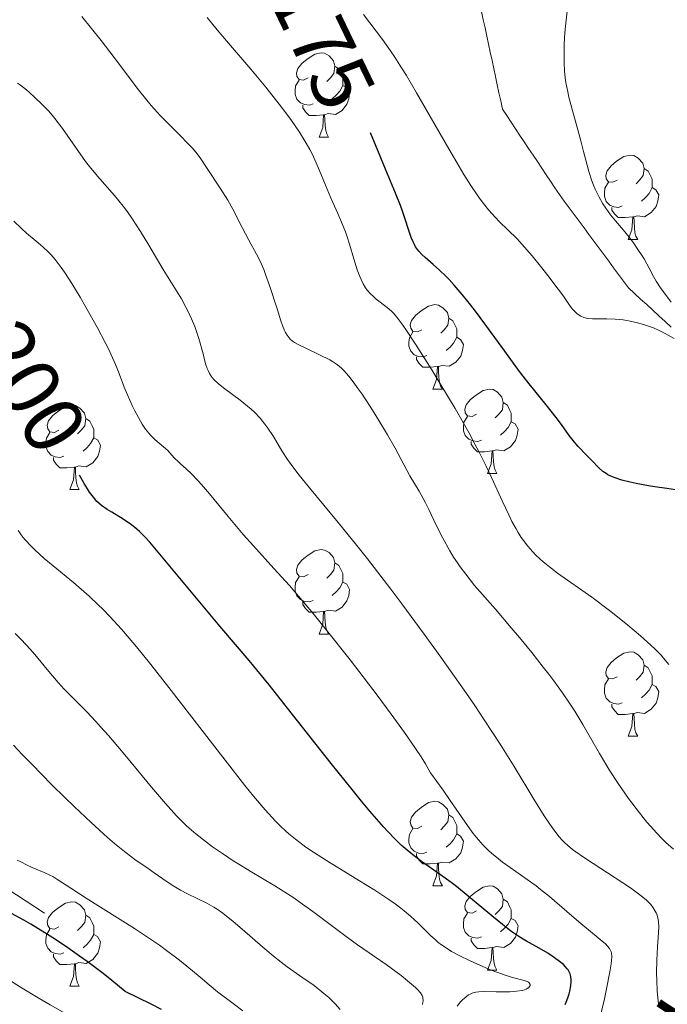
# Model space of a CAD drawing. Units: metres. Extents: x 650291 to 654811, y 4757446 to 4760515.
# Drawn here: x 651389 to 651466, y 4758415 to 4758532 of the extents above; entities that cross this region are included whole.
import ezdxf
from ezdxf.enums import TextEntityAlignment as Align

# ---------------------------------------------------------------- set-up
doc = ezdxf.new("R2010")
doc.units = ezdxf.units.M
doc.header["$MEASUREMENT"] = 0
doc.linetypes.add('DGN Style 3', pattern=[76.16532, 54.4038, -21.76152])
for name, color, linetype, lineweight in [('Carátula', 7, 'Continuous', 0), ('Elementos auxiliares', 7, 'Continuous', 0), ('Entidades rústicas y varios', 7, 'Continuous', 0), ('Hidrografía', 7, 'Continuous', 0), ('Relieve y altimetría', 7, 'Continuous', 0), ('Textos de rotulación', 7, 'Continuous', 0), ('Viales y ferrocarril', 7, 'Continuous', 0)]:
    doc.layers.add(name, color=color, linetype=linetype, lineweight=lineweight)
doc.styles.add('Style-ariali', font='ariali.shx', dxfattribs={"bigfont": 'arialibig.shx'})
doc.styles.add('Style-timesi', font='timesi.shx', dxfattribs={"bigfont": 'timesibig.shx'})

msp = doc.modelspace()

# ---------------------------------------------------------------- linework, layer by layer
at = {"layer": 'Carátula', "color": 7, "linetype": 'Continuous', "lineweight": 0}
msp.add_3dface([(650356.97, 4757446.05), (654810.86, 4757545.48), (654744.57, 4760514.76), (650290.68, 4760415.33)], dxfattribs=at)
at = {"layer": 'Elementos auxiliares', "color": 250, "linetype": 'Continuous', "lineweight": 0}
msp.add_3dface([(651233.46, 4757859.5), (651182.33, 4760172.86), (654579.55, 4760248.73), (654631.83, 4757935.37)], dxfattribs=at)
at = {"layer": 'Entidades rústicas y varios', "color": 92, "linetype": 'Continuous', "lineweight": 0, "flags": 128}
for points in [[(651423.18, 4758524.84), (651422.65, 4758524.57), (651422.12, 4758524.63), (651421.85, 4758525), (651421.8, 4758525.42), (651421.96, 4758525.94), (651422.44, 4758526.54), (651423.07, 4758527.07), (651423.97, 4758527.65), (651424.72, 4758527.81), (651425.14, 4758527.76), (651425.67, 4758527.44), (651426.2, 4758526.86), (651426.36, 4758526.22), (651426.25, 4758525.37), (651425.83, 4758524.84), (651425.41, 4758524.41)], [(651426.36, 4758526.22), (651426.84, 4758525.9), (651427.15, 4758525.26), (651427.31, 4758524.94), (651427.31, 4758524.36), (651427.31, 4758523.94), (651426.94, 4758523.25), (651426.52, 4758522.77), (651426.04, 4758522.35)], [(651423.76, 4758521.76), (651423.34, 4758521.6), (651422.75, 4758521.66), (651422.28, 4758521.87), (651421.85, 4758522.29), (651421.64, 4758522.88), (651421.64, 4758523.3), (651421.69, 4758523.88), (651422.12, 4758524.57)], [(651427.31, 4758523.94), (651427.77, 4758523.69), (651428.11, 4758523.07), (651428, 4758522.35), (651427.79, 4758521.71), (651427.21, 4758520.97), (651426.41, 4758520.49), (651425.56, 4758520.59), (651425.13, 4758520.46)], [(651425.02, 4758520.46), (651424.13, 4758520.38), (651423.29, 4758520.38), (651422.86, 4758520.81), (651422.54, 4758521.28), (651422.54, 4758521.6)], [(651424.48, 4758517.78), (651424.91, 4758518.94), (651425.02, 4758520.46), (651425.13, 4758520.46), (651425.17, 4758519.88), (651425.2, 4758519.19), (651425.27, 4758518.58), (651425.39, 4758518.18), (651425.6, 4758517.78)], [(651424.48, 4758517.78), (651425.6, 4758517.78)], [(651459.87, 4758512.7), (651459.34, 4758512.43), (651458.81, 4758512.49), (651458.54, 4758512.86), (651458.49, 4758513.28), (651458.65, 4758513.8), (651459.13, 4758514.4), (651459.76, 4758514.93), (651460.66, 4758515.51), (651461.41, 4758515.67), (651461.83, 4758515.62), (651462.36, 4758515.3), (651462.89, 4758514.72), (651463.05, 4758514.08), (651462.94, 4758513.23), (651462.52, 4758512.7), (651462.1, 4758512.27)], [(651463.05, 4758514.08), (651463.53, 4758513.76), (651463.84, 4758513.12), (651464, 4758512.8), (651464, 4758512.22), (651464, 4758511.8), (651463.63, 4758511.11), (651463.21, 4758510.63), (651462.73, 4758510.21)], [(651460.45, 4758509.62), (651460.03, 4758509.46), (651459.44, 4758509.52), (651458.97, 4758509.73), (651458.54, 4758510.15), (651458.33, 4758510.74), (651458.33, 4758511.16), (651458.38, 4758511.74), (651458.81, 4758512.43)], [(651464, 4758511.8), (651464.46, 4758511.55), (651464.8, 4758510.93), (651464.69, 4758510.21), (651464.48, 4758509.57), (651463.9, 4758508.83), (651463.1, 4758508.35), (651462.25, 4758508.45), (651461.82, 4758508.32)], [(651461.71, 4758508.32), (651460.82, 4758508.24), (651459.98, 4758508.24), (651459.55, 4758508.67), (651459.23, 4758509.14), (651459.23, 4758509.46)], [(651461.17, 4758505.64), (651461.6, 4758506.8), (651461.71, 4758508.32), (651461.82, 4758508.32), (651461.86, 4758507.74), (651461.89, 4758507.05), (651461.96, 4758506.44), (651462.08, 4758506.04), (651462.29, 4758505.64)], [(651461.17, 4758505.64), (651462.29, 4758505.64)], [(651436.68, 4758494.93), (651436.15, 4758494.66), (651435.62, 4758494.72), (651435.36, 4758495.09), (651435.3, 4758495.51), (651435.46, 4758496.03), (651435.94, 4758496.63), (651436.58, 4758497.16), (651437.48, 4758497.74), (651438.22, 4758497.9), (651438.65, 4758497.85), (651439.18, 4758497.53), (651439.71, 4758496.95), (651439.87, 4758496.31), (651439.76, 4758495.46), (651439.33, 4758494.93), (651438.91, 4758494.5)], [(651439.87, 4758496.31), (651440.34, 4758495.99), (651440.66, 4758495.35), (651440.82, 4758495.03), (651440.82, 4758494.45), (651440.82, 4758494.03), (651440.45, 4758493.34), (651440.03, 4758492.86), (651439.55, 4758492.44)], [(651437.27, 4758491.85), (651436.84, 4758491.69), (651436.26, 4758491.75), (651435.78, 4758491.96), (651435.36, 4758492.38), (651435.14, 4758492.97), (651435.14, 4758493.39), (651435.2, 4758493.97), (651435.62, 4758494.66)], [(651440.82, 4758494.03), (651441.27, 4758493.78), (651441.62, 4758493.16), (651441.51, 4758492.44), (651441.3, 4758491.8), (651440.71, 4758491.06), (651439.92, 4758490.58), (651439.07, 4758490.68), (651438.64, 4758490.55)], [(651438.53, 4758490.55), (651437.64, 4758490.47), (651436.79, 4758490.47), (651436.37, 4758490.9), (651436.05, 4758491.37), (651436.05, 4758491.69)], [(651437.98, 4758487.87), (651438.42, 4758489.03), (651438.53, 4758490.55), (651438.64, 4758490.55), (651438.67, 4758489.97), (651438.71, 4758489.28), (651438.78, 4758488.67), (651438.89, 4758488.27), (651439.11, 4758487.87)], [(651437.98, 4758487.87), (651439.11, 4758487.87)], [(651443.16, 4758484.89), (651442.63, 4758484.63), (651442.1, 4758484.68), (651441.83, 4758485.05), (651441.78, 4758485.48), (651441.94, 4758486), (651442.42, 4758486.59), (651443.05, 4758487.12), (651443.95, 4758487.71), (651444.7, 4758487.87), (651445.12, 4758487.81), (651445.65, 4758487.5), (651446.18, 4758486.91), (651446.34, 4758486.27), (651446.23, 4758485.42), (651445.81, 4758484.89), (651445.39, 4758484.47)], [(651393.6, 4758482.99), (651393.07, 4758482.72), (651392.54, 4758482.78), (651392.28, 4758483.15), (651392.22, 4758483.57), (651392.38, 4758484.09), (651392.86, 4758484.69), (651393.5, 4758485.22), (651394.4, 4758485.8), (651395.14, 4758485.96), (651395.57, 4758485.91), (651396.1, 4758485.59), (651396.63, 4758485.01), (651396.79, 4758484.37), (651396.68, 4758483.52), (651396.25, 4758482.99), (651395.83, 4758482.56)], [(651446.34, 4758486.27), (651446.82, 4758485.96), (651447.13, 4758485.32), (651447.29, 4758485), (651447.29, 4758484.42), (651447.29, 4758483.99), (651446.92, 4758483.3), (651446.5, 4758482.82), (651446.02, 4758482.4)], [(651396.79, 4758484.37), (651397.26, 4758484.05), (651397.58, 4758483.41), (651397.74, 4758483.09), (651397.74, 4758482.51), (651397.74, 4758482.09), (651397.37, 4758481.4), (651396.95, 4758480.92), (651396.47, 4758480.5)], [(651443.74, 4758481.81), (651443.32, 4758481.65), (651442.73, 4758481.71), (651442.26, 4758481.92), (651441.83, 4758482.35), (651441.62, 4758482.93), (651441.62, 4758483.35), (651441.67, 4758483.94), (651442.1, 4758484.63)], [(651447.29, 4758483.99), (651447.75, 4758483.74), (651448.09, 4758483.13), (651447.98, 4758482.4), (651447.77, 4758481.76), (651447.19, 4758481.02), (651446.39, 4758480.54), (651445.54, 4758480.65), (651445.11, 4758480.52)], [(651394.19, 4758479.91), (651393.76, 4758479.75), (651393.18, 4758479.81), (651392.7, 4758480.02), (651392.28, 4758480.44), (651392.06, 4758481.03), (651392.06, 4758481.45), (651392.12, 4758482.03), (651392.54, 4758482.72)], [(651397.74, 4758482.09), (651398.19, 4758481.84), (651398.54, 4758481.22), (651398.43, 4758480.5), (651398.22, 4758479.86), (651397.63, 4758479.12), (651396.84, 4758478.64), (651395.99, 4758478.74), (651395.56, 4758478.61)], [(651445, 4758480.52), (651444.11, 4758480.43), (651443.27, 4758480.43), (651442.84, 4758480.86), (651442.52, 4758481.34), (651442.52, 4758481.65)], [(651395.45, 4758478.61), (651394.56, 4758478.53), (651393.71, 4758478.53), (651393.29, 4758478.96), (651392.97, 4758479.43), (651392.97, 4758479.75)], [(651444.46, 4758477.83), (651444.89, 4758478.99), (651445, 4758480.52), (651445.11, 4758480.52), (651445.15, 4758479.93), (651445.18, 4758479.25), (651445.25, 4758478.63), (651445.37, 4758478.23), (651445.58, 4758477.83)], [(651394.9, 4758475.93), (651395.34, 4758477.09), (651395.45, 4758478.61), (651395.56, 4758478.61), (651395.59, 4758478.03), (651395.63, 4758477.34), (651395.7, 4758476.73), (651395.81, 4758476.33), (651396.03, 4758475.93)], [(651444.46, 4758477.83), (651445.58, 4758477.83)], [(651394.9, 4758475.93), (651396.03, 4758475.93)], [(651423.18, 4758465.84), (651422.65, 4758465.58), (651422.12, 4758465.64), (651421.85, 4758466), (651421.8, 4758466.43), (651421.96, 4758466.95), (651422.44, 4758467.54), (651423.07, 4758468.08), (651423.97, 4758468.66), (651424.72, 4758468.82), (651425.14, 4758468.76), (651425.67, 4758468.45), (651426.2, 4758467.86), (651426.36, 4758467.22), (651426.25, 4758466.38), (651425.83, 4758465.84), (651425.41, 4758465.42)], [(651426.36, 4758467.22), (651426.84, 4758466.91), (651427.15, 4758466.27), (651427.31, 4758465.95), (651427.31, 4758465.37), (651427.31, 4758464.94), (651426.94, 4758464.26), (651426.52, 4758463.78), (651426.04, 4758463.36)], [(651423.76, 4758462.76), (651423.34, 4758462.6), (651422.75, 4758462.66), (651422.28, 4758462.88), (651421.85, 4758463.3), (651421.64, 4758463.88), (651421.64, 4758464.3), (651421.69, 4758464.89), (651422.12, 4758465.58)], [(651427.31, 4758464.94), (651427.77, 4758464.7), (651428.11, 4758464.08), (651428, 4758463.36), (651427.79, 4758462.72), (651427.21, 4758461.98), (651426.41, 4758461.5), (651425.56, 4758461.6), (651425.13, 4758461.47)], [(651425.02, 4758461.47), (651424.13, 4758461.38), (651423.29, 4758461.38), (651422.86, 4758461.82), (651422.54, 4758462.29), (651422.54, 4758462.6)], [(651424.48, 4758458.78), (651424.91, 4758459.94), (651425.02, 4758461.47), (651425.13, 4758461.47), (651425.17, 4758460.88), (651425.2, 4758460.2), (651425.27, 4758459.58), (651425.39, 4758459.18), (651425.6, 4758458.78)], [(651424.48, 4758458.78), (651425.6, 4758458.78)], [(651459.87, 4758453.7), (651459.34, 4758453.44), (651458.81, 4758453.5), (651458.54, 4758453.86), (651458.49, 4758454.29), (651458.65, 4758454.81), (651459.13, 4758455.4), (651459.76, 4758455.94), (651460.66, 4758456.52), (651461.41, 4758456.68), (651461.83, 4758456.62), (651462.36, 4758456.31), (651462.89, 4758455.72), (651463.05, 4758455.08), (651462.94, 4758454.24), (651462.52, 4758453.7), (651462.1, 4758453.28)], [(651463.05, 4758455.08), (651463.53, 4758454.77), (651463.84, 4758454.13), (651464, 4758453.81), (651464, 4758453.23), (651464, 4758452.8), (651463.63, 4758452.12), (651463.21, 4758451.64), (651462.73, 4758451.22)], [(651460.45, 4758450.62), (651460.03, 4758450.46), (651459.44, 4758450.52), (651458.97, 4758450.74), (651458.54, 4758451.16), (651458.33, 4758451.74), (651458.33, 4758452.16), (651458.38, 4758452.75), (651458.81, 4758453.44)], [(651464, 4758452.8), (651464.46, 4758452.56), (651464.8, 4758451.94), (651464.69, 4758451.22), (651464.48, 4758450.58), (651463.9, 4758449.84), (651463.1, 4758449.36), (651462.25, 4758449.46), (651461.82, 4758449.33)], [(651461.71, 4758449.33), (651460.82, 4758449.24), (651459.98, 4758449.24), (651459.55, 4758449.68), (651459.23, 4758450.15), (651459.23, 4758450.46)], [(651461.17, 4758446.64), (651461.6, 4758447.8), (651461.71, 4758449.33), (651461.82, 4758449.33), (651461.86, 4758448.74), (651461.89, 4758448.06), (651461.96, 4758447.44), (651462.08, 4758447.04), (651462.29, 4758446.64)], [(651461.17, 4758446.64), (651462.29, 4758446.64)], [(651436.68, 4758435.94), (651436.15, 4758435.67), (651435.62, 4758435.73), (651435.36, 4758436.1), (651435.3, 4758436.52), (651435.46, 4758437.04), (651435.94, 4758437.64), (651436.58, 4758438.17), (651437.48, 4758438.75), (651438.22, 4758438.91), (651438.65, 4758438.86), (651439.18, 4758438.54), (651439.71, 4758437.96), (651439.87, 4758437.32), (651439.76, 4758436.47), (651439.33, 4758435.94), (651438.91, 4758435.51)], [(651439.87, 4758437.32), (651440.34, 4758437), (651440.66, 4758436.36), (651440.82, 4758436.04), (651440.82, 4758435.46), (651440.82, 4758435.04), (651440.45, 4758434.35), (651440.03, 4758433.87), (651439.55, 4758433.45)], [(651437.27, 4758432.86), (651436.84, 4758432.7), (651436.26, 4758432.76), (651435.78, 4758432.97), (651435.36, 4758433.39), (651435.14, 4758433.98), (651435.14, 4758434.4), (651435.2, 4758434.98), (651435.62, 4758435.67)], [(651440.82, 4758435.04), (651441.27, 4758434.79), (651441.62, 4758434.17), (651441.51, 4758433.45), (651441.3, 4758432.81), (651440.71, 4758432.07), (651439.92, 4758431.59), (651439.07, 4758431.69), (651438.64, 4758431.56)], [(651438.53, 4758431.56), (651437.64, 4758431.48), (651436.79, 4758431.48), (651436.37, 4758431.91), (651436.05, 4758432.38), (651436.05, 4758432.7)], [(651437.98, 4758428.88), (651438.42, 4758430.04), (651438.53, 4758431.56), (651438.64, 4758431.56), (651438.67, 4758430.98), (651438.71, 4758430.29), (651438.78, 4758429.68), (651438.89, 4758429.28), (651439.11, 4758428.88)], [(651437.98, 4758428.88), (651439.11, 4758428.88)], [(651443.16, 4758425.9), (651442.63, 4758425.64), (651442.1, 4758425.69), (651441.83, 4758426.06), (651441.78, 4758426.49), (651441.94, 4758427.01), (651442.42, 4758427.6), (651443.05, 4758428.13), (651443.95, 4758428.72), (651444.7, 4758428.88), (651445.12, 4758428.82), (651445.65, 4758428.51), (651446.18, 4758427.92), (651446.34, 4758427.28), (651446.23, 4758426.43), (651445.81, 4758425.9), (651445.39, 4758425.48)], [(651393.6, 4758424), (651393.07, 4758423.73), (651392.54, 4758423.79), (651392.28, 4758424.16), (651392.22, 4758424.58), (651392.38, 4758425.1), (651392.86, 4758425.7), (651393.5, 4758426.23), (651394.4, 4758426.81), (651395.14, 4758426.97), (651395.57, 4758426.92), (651396.1, 4758426.6), (651396.63, 4758426.02), (651396.79, 4758425.38), (651396.68, 4758424.53), (651396.25, 4758424), (651395.83, 4758423.57)], [(651446.34, 4758427.28), (651446.82, 4758426.97), (651447.13, 4758426.33), (651447.29, 4758426.01), (651447.29, 4758425.43), (651447.29, 4758425), (651446.92, 4758424.31), (651446.5, 4758423.83), (651446.02, 4758423.41)], [(651443.74, 4758422.82), (651443.32, 4758422.66), (651442.73, 4758422.72), (651442.26, 4758422.93), (651441.83, 4758423.36), (651441.62, 4758423.94), (651441.62, 4758424.36), (651441.67, 4758424.95), (651442.1, 4758425.64)], [(651396.79, 4758425.38), (651397.26, 4758425.06), (651397.58, 4758424.42), (651397.74, 4758424.1), (651397.74, 4758423.52), (651397.74, 4758423.1), (651397.37, 4758422.41), (651396.95, 4758421.93), (651396.47, 4758421.51)], [(651447.29, 4758425), (651447.75, 4758424.75), (651448.09, 4758424.14), (651447.98, 4758423.41), (651447.77, 4758422.77), (651447.19, 4758422.03), (651446.39, 4758421.55), (651445.54, 4758421.66), (651445.11, 4758421.53)], [(651394.19, 4758420.92), (651393.76, 4758420.76), (651393.18, 4758420.82), (651392.7, 4758421.03), (651392.28, 4758421.45), (651392.06, 4758422.04), (651392.06, 4758422.46), (651392.12, 4758423.04), (651392.54, 4758423.73)], [(651397.74, 4758423.1), (651398.19, 4758422.85), (651398.54, 4758422.23), (651398.43, 4758421.51), (651398.22, 4758420.87), (651397.63, 4758420.13), (651396.84, 4758419.65), (651395.99, 4758419.75), (651395.56, 4758419.62)], [(651445, 4758421.53), (651444.11, 4758421.44), (651443.27, 4758421.44), (651442.84, 4758421.87), (651442.52, 4758422.35), (651442.52, 4758422.66)], [(651444.46, 4758418.84), (651444.89, 4758420), (651445, 4758421.53), (651445.11, 4758421.53), (651445.15, 4758420.94), (651445.18, 4758420.26), (651445.25, 4758419.64), (651445.37, 4758419.24), (651445.58, 4758418.84)], [(651395.45, 4758419.62), (651394.56, 4758419.54), (651393.71, 4758419.54), (651393.29, 4758419.97), (651392.97, 4758420.44), (651392.97, 4758420.76)], [(651394.9, 4758416.94), (651395.34, 4758418.1), (651395.45, 4758419.62), (651395.56, 4758419.62), (651395.59, 4758419.04), (651395.63, 4758418.35), (651395.7, 4758417.74), (651395.81, 4758417.34), (651396.03, 4758416.94)], [(651444.46, 4758418.84), (651445.58, 4758418.84)], [(651394.9, 4758416.94), (651396.03, 4758416.94)]]:
    msp.add_lwpolyline(points, dxfattribs=at)
at = {"layer": 'Hidrografía', "color": 142, "linetype": 'DGN Style 3', "lineweight": 13}
for points in [[(651443.76, 4758532.71, 1165.68), (651443.96, 4758531.74, 1165.75), (651444.17, 4758530.78, 1165.8), (651444.38, 4758529.81, 1165.88), (651444.58, 4758528.85, 1166.07), (651444.79, 4758527.88, 1166.31), (651445, 4758526.92, 1166.44), (651445.2, 4758525.95, 1166.46), (651445.41, 4758524.99, 1166.55), (651445.62, 4758524.02, 1166.64), (651445.82, 4758523.06, 1166.7), (651446.03, 4758522.09, 1166.91), (651446.24, 4758521.13, 1167.08), (651446.76, 4758520.35, 1167.01), (651447.28, 4758519.57, 1166.95), (651447.8, 4758518.79, 1166.94), (651448.32, 4758518.01, 1167.08), (651448.83, 4758517.23, 1167.25)], [(651448.83, 4758517.23, 1167.25), (651449.35, 4758516.45, 1167.29), (651449.87, 4758515.67, 1167.31), (651450.39, 4758514.9, 1167.4), (651450.91, 4758514.12, 1167.45), (651451.43, 4758513.34, 1167.48), (651451.95, 4758512.56, 1167.6), (651452.47, 4758511.78, 1167.72), (651452.99, 4758511, 1167.82), (651453.58, 4758510.21, 1167.99), (651454.16, 4758509.41, 1168.13), (651454.75, 4758508.62, 1168.29), (651455.33, 4758507.83, 1168.38), (651455.92, 4758507.04, 1168.4), (651456.5, 4758506.24, 1168.35), (651457.09, 4758505.45, 1168.34), (651457.68, 4758504.66, 1168.39), (651458.26, 4758503.87, 1168.47), (651458.85, 4758503.08, 1168.52), (651459.43, 4758502.28, 1168.77), (651460.02, 4758501.49, 1168.88), (651460.6, 4758500.7, 1169), (651461.19, 4758499.91, 1169.21), (651461.91, 4758499.24, 1169.27), (651462.64, 4758498.57, 1169.39), (651463.36, 4758497.9, 1169.43), (651464.08, 4758497.23, 1169.48), (651464.81, 4758496.56, 1169.6), (651465.53, 4758495.89, 1169.72), (651466.25, 4758495.22, 1169.77)]]:
    msp.add_polyline3d(points, dxfattribs=at)
at = {"layer": 'Relieve y altimetría', "color": 36, "linetype": 'Continuous', "lineweight": 0, "flags": 128}
for points, elevation in [([(651441.88, 4758465.88), (651441.22, 4758466.77), (651440.9, 4758467.22), (651440.44, 4758467.92), (651439.99, 4758468.66), (651439.15, 4758470.18), (651438.39, 4758471.7), (651437.49, 4758473.56), (651437.1, 4758474.36), (651436.83, 4758474.88), (651436.35, 4758475.74), (651435.25, 4758477.57), (651433.52, 4758480.84), (651432.61, 4758482.43), (651431.23, 4758484.73), (651430.53, 4758485.82), (651429.58, 4758487.26), (651429, 4758488.08), (651428.64, 4758488.57), (651428, 4758489.4), (651427.42, 4758490.07), (651427.13, 4758490.35), (651426.65, 4758490.75), (651426.08, 4758491.13), (651425.74, 4758491.33), (651424.54, 4758491.95), (651422.81, 4758492.77), (651422.07, 4758493.13), (651421.55, 4758493.42), (651421.34, 4758493.56), (651421.05, 4758493.8), (651420.8, 4758494.1), (651420.68, 4758494.28), (651420.51, 4758494.59), (651420.39, 4758494.84), (651420.15, 4758495.44), (651419.95, 4758495.98), (651419.53, 4758497.27), (651418.6, 4758500.17), (651418.14, 4758501.49), (651417.92, 4758502.06), (651417.48, 4758503.05), (651417.05, 4758503.9), (651416.14, 4758505.56), (651415.37, 4758507.06), (651414.24, 4758509.24), (651413.65, 4758510.3), (651412.76, 4758511.75), (651411.2, 4758514.07), (651410.44, 4758515.24), (651410.01, 4758515.82), (651409.46, 4758516.48), (651409.12, 4758516.86), (651407.79, 4758518.2), (651406.38, 4758519.62), (651405.64, 4758520.38), (651404.56, 4758521.57), (651404.04, 4758522.18), (651403.05, 4758523.42), (651400.18, 4758527.27), (651398.63, 4758529.26), (651396.33, 4758532.14)], 1185), ([(651466.61, 4758493.89), (651465.54, 4758494.48), (651464.99, 4758494.77), (651464.15, 4758495.14), (651463.58, 4758495.35), (651463.2, 4758495.48), (651462.41, 4758495.7), (651461.61, 4758495.9), (651461.2, 4758495.98), (651460.57, 4758496.08), (651459.61, 4758496.18), (651458.64, 4758496.21), (651457.44, 4758496.2), (651456.94, 4758496.21), (651456.37, 4758496.26), (651456.06, 4758496.32), (651455.89, 4758496.38), (651455.56, 4758496.53), (651455.24, 4758496.73), (651455.08, 4758496.85), (651454.85, 4758497.05), (651454.52, 4758497.4), (651454.21, 4758497.84), (651453.49, 4758498.89), (651452.86, 4758499.76), (651451.64, 4758501.36), (651450.92, 4758502.29), (651449.75, 4758503.71), (651448.55, 4758505.08), (651447.97, 4758505.7), (651446.86, 4758506.8), (651445.88, 4758507.75), (651445.38, 4758508.28), (651444.58, 4758509.18), (651443.72, 4758510.28), (651443.25, 4758510.93), (651442.5, 4758512.05), (651441.67, 4758513.35), (651441.09, 4758514.31), (651439.88, 4758516.4), (651436.06, 4758523.07), (651434.85, 4758525.11), (651434.27, 4758526.04), (651433.46, 4758527.3), (651432.94, 4758528.05), (651432, 4758529.38), (651429.76, 4758532.36)], 1170), ([(651453.9, 4758532.76), (651453.69, 4758530.62), (651453.62, 4758529.63), (651453.57, 4758528.72), (651453.55, 4758528.15), (651453.55, 4758527.1), (651453.56, 4758526.61), (651453.61, 4758525.69), (651453.7, 4758524.83), (651453.78, 4758524.27), (651453.99, 4758523.16), (651454.13, 4758522.53), (651454.46, 4758521.25), (651455.18, 4758518.65), (651455.54, 4758517.36), (651455.86, 4758516.1), (651456.28, 4758514.48), (651456.49, 4758513.71), (651456.84, 4758512.61)], 1170), ([(651419.76, 4758521.73), (651418.18, 4758523.72), (651416.37, 4758525.87), (651413.73, 4758528.94), (651412.4, 4758530.53), (651411.21, 4758531.99)], 1180), ([(651454.94, 4758432.91), (651454.57, 4758433.18), (651453.95, 4758433.69), (651453.59, 4758434.02), (651453.37, 4758434.25), (651452.94, 4758434.74), (651452.25, 4758435.63), (651451.86, 4758436.18), (651451.2, 4758437.19), (651449.96, 4758439.18), (651447.64, 4758443.04), (651446.05, 4758445.58), (651444.09, 4758448.59), (651442.95, 4758450.29), (651441.69, 4758452.12), (651438.91, 4758456.05), (651436.95, 4758458.77), (651434.29, 4758462.37), (651432.99, 4758464.11), (651430.22, 4758467.71), (651428.97, 4758469.3), (651426.75, 4758472.04), (651423.34, 4758476.14), (651422.1, 4758477.66), (651421.59, 4758478.33), (651420.74, 4758479.52), (651420.08, 4758480.54), (651419.06, 4758482.24), (651418.41, 4758483.24), (651418.06, 4758483.72), (651417.48, 4758484.42), (651416.8, 4758485.12), (651416.42, 4758485.48), (651416, 4758485.83), (651415.1, 4758486.54), (651413.3, 4758487.89), (651412.56, 4758488.48), (651412.01, 4758489.01), (651411.8, 4758489.25), (651411.67, 4758489.41), (651411.47, 4758489.74), (651411.3, 4758490.08), (651411.2, 4758490.33), (651411.02, 4758490.89), (651410.71, 4758492.05), (651410.2, 4758493.88), (651409.89, 4758494.83), (651409.72, 4758495.3), (651409.35, 4758496.21), (651408.95, 4758497.08), (651408.68, 4758497.62), (651408.15, 4758498.6), (651405.98, 4758502.09), (651404.29, 4758504.96), (651403.3, 4758506.58), (651402.27, 4758508.17), (651401.74, 4758508.91), (651401.22, 4758509.6), (651400.19, 4758510.87), (651398.19, 4758513.15), (651397.23, 4758514.3), (651396.76, 4758514.92), (651395.85, 4758516.2), (651394.05, 4758518.81), (651393.12, 4758520.03), (651392.65, 4758520.6), (651392.33, 4758520.96), (651391.68, 4758521.65), (651390.73, 4758522.56), (651390.13, 4758523.09), (651389.75, 4758523.41), (651389.04, 4758523.96), (651388.68, 4758524.22)], 1190), ([(651465.97, 4758455.17), (651465.37, 4758455.9), (651465.06, 4758456.26), (651464.37, 4758456.97), (651463.86, 4758457.46), (651462.64, 4758458.55), (651461.12, 4758459.82), (651460.28, 4758460.5), (651458.93, 4758461.56), (651456.83, 4758463.14), (651452.79, 4758466.02), (651451.61, 4758466.92), (651451.07, 4758467.37), (651450.2, 4758468.16), (651449.81, 4758468.57), (651449.25, 4758469.2), (651448.72, 4758469.89), (651448.47, 4758470.26), (651448.1, 4758470.84), (651447.85, 4758471.26), (651447.37, 4758472.16), (651447, 4758472.92), (651446.21, 4758474.61), (651444.99, 4758477.29), (651444.26, 4758478.81), (651443.43, 4758480.46), (651442.98, 4758481.34), (651442.24, 4758482.7), (651440.62, 4758485.55), (651438.94, 4758488.38), (651437.85, 4758490.16), (651435.94, 4758493.2), (651434.86, 4758494.84), (651434.43, 4758495.46), (651433.72, 4758496.41), (651433.31, 4758496.88), (651433.06, 4758497.14), (651432.55, 4758497.58), (651431.27, 4758498.55), (651430.84, 4758498.94), (651430.62, 4758499.15), (651430.2, 4758499.64), (651430, 4758499.91), (651429.72, 4758500.36), (651429.46, 4758500.88), (651429.3, 4758501.25), (651429, 4758502.04), (651428.6, 4758503.33), (651428.08, 4758505.09), (651427.81, 4758505.94), (651427.6, 4758506.55), (651427.16, 4758507.68), (651426.71, 4758508.72), (651426.11, 4758510.04), (651425.82, 4758510.68), (651425.23, 4758512.1), (651424.5, 4758513.92), (651424.14, 4758514.76), (651423.66, 4758515.81), (651423.39, 4758516.32), (651422.95, 4758517.1), (651422.14, 4758518.4), (651421.21, 4758519.77), (651420.66, 4758520.52), (651419.76, 4758521.73)], 1180), ([(651456.84, 4758512.61), (651457.03, 4758512.1), (651457.24, 4758511.6), (651457.7, 4758510.68), (651458.17, 4758509.87), (651458.49, 4758509.38), (651459.08, 4758508.56), (651459.64, 4758507.87), (651460.36, 4758507.04), (651460.78, 4758506.55), (651461.43, 4758505.71), (651461.78, 4758505.23), (651462.31, 4758504.47), (651462.81, 4758503.7), (651463.04, 4758503.33), (651463.63, 4758502.24), (651464.17, 4758501.24), (651464.49, 4758500.69), (651465.08, 4758499.78), (651465.45, 4758499.27), (651466.27, 4758498.19)], 1170), ([(651400.34, 4758490.79), (651399.82, 4758491.95), (651399.49, 4758492.64), (651399.11, 4758493.41), (651398.19, 4758495.14), (651396.82, 4758497.59), (651396.12, 4758498.79), (651395.14, 4758500.42), (651394.28, 4758501.74), (651393.88, 4758502.3), (651393.15, 4758503.26), (651392.68, 4758503.8), (651392.36, 4758504.13), (651391.71, 4758504.76), (651390.92, 4758505.44), (651389.77, 4758506.39), (651389.17, 4758506.93), (651388.24, 4758507.83)], 1195), ([(651457.91, 4758413.63), (651458.33, 4758415.46), (651458.58, 4758416.64), (651458.97, 4758418.65), (651459.14, 4758419.62), (651459.19, 4758420.01), (651459.21, 4758420.48), (651459.17, 4758420.87), (651459.13, 4758421.04), (651459.02, 4758421.27), (651458.93, 4758421.42), (651458.69, 4758421.72), (651458.45, 4758421.97), (651457.84, 4758422.51), (651455.32, 4758424.58), (651453.86, 4758425.84), (651451.81, 4758427.6), (651450.76, 4758428.45), (651450.24, 4758428.86), (651449.18, 4758429.64), (651447.17, 4758431.05), (651446.26, 4758431.7), (651445.52, 4758432.26), (651445.17, 4758432.54), (651444.66, 4758432.99), (651443.91, 4758433.73), (651443.15, 4758434.6), (651442.76, 4758435.1), (651442.35, 4758435.66), (651441.47, 4758436.94), (651440.05, 4758439.02), (651439.2, 4758440.24), (651437.71, 4758442.3), (651437.11, 4758443.36), (651436.6, 4758444.18), (651435.34, 4758446.07), (651434.62, 4758447.1), (651433.05, 4758449.27), (651431.39, 4758451.5), (651428.16, 4758455.72), (651425.22, 4758459.45), (651423.63, 4758461.4), (651422.69, 4758462.53), (651420.96, 4758464.53), (651419.11, 4758466.58), (651416.68, 4758469.24), (651415.48, 4758470.61), (651413.69, 4758472.75), (651411.48, 4758475.44), (651410.52, 4758476.55), (651410.1, 4758477.02), (651409.34, 4758477.8), (651408.72, 4758478.39), (651408.05, 4758478.99), (651407.78, 4758479.24), (651407.3, 4758479.72), (651406.78, 4758480.29), (651406.52, 4758480.56), (651404.98, 4758481.88), (651404.5, 4758482.35), (651404.26, 4758482.62), (651403.89, 4758483.11), (651403.5, 4758483.7), (651403.29, 4758484.05), (651402.62, 4758485.3), (651402.32, 4758485.92), (651401.75, 4758487.19), (651401.37, 4758488.11), (651401.04, 4758488.97), (651400.61, 4758490.13), (651400.34, 4758490.79)], 1195), ([(651449.19, 4758417.5), (651448.83, 4758417.62), (651447.59, 4758417.93), (651446.68, 4758418.21), (651446.13, 4758418.4), (651444.92, 4758418.87), (651443.19, 4758419.6), (651442.34, 4758419.99), (651441.18, 4758420.56), (651440.2, 4758421.08), (651439.78, 4758421.34), (651439.02, 4758421.85), (651438.57, 4758422.2), (651438.28, 4758422.45), (651437.7, 4758422.98), (651436.25, 4758424.42), (651435.32, 4758425.27), (651434.58, 4758425.89), (651434.18, 4758426.21), (651433.5, 4758426.72), (651432.76, 4758427.24), (651431.09, 4758428.34), (651429.29, 4758429.46), (651426.9, 4758430.92), (651425.78, 4758431.6), (651423.8, 4758432.86), (651422.92, 4758433.47), (651421.68, 4758434.4), (651420.89, 4758435.06), (651420.5, 4758435.41), (651419.92, 4758435.96), (651419.32, 4758436.56), (651418.08, 4758437.91), (651416.7, 4758439.52), (651415.69, 4758440.77), (651413.32, 4758443.78), (651406.66, 4758452.41), (651404.5, 4758455.16), (651403.52, 4758456.39), (651402.61, 4758457.49), (651401.03, 4758459.36), (651399.66, 4758460.86), (651398.82, 4758461.72), (651398.28, 4758462.25), (651397.2, 4758463.26), (651395.32, 4758464.89), (651392.91, 4758466.89), (651391.87, 4758467.77), (651390.74, 4758468.78), (651390.27, 4758469.25), (651389.63, 4758469.94), (651389.34, 4758470.3), (651388.78, 4758471.07)], 1205), ([(651466.53, 4758433.23), (651465.63, 4758434.03), (651465.18, 4758434.47), (651464.5, 4758435.16), (651463.83, 4758435.92), (651463.38, 4758436.44), (651462.49, 4758437.54), (651461.21, 4758439.25), (651460.41, 4758440.39), (651459.91, 4758441.13), (651459, 4758442.53), (651457.75, 4758444.58), (651455.77, 4758448.03), (651454.81, 4758449.6), (651454.28, 4758450.44), (651453.37, 4758451.78), (651452.32, 4758453.24), (651451.73, 4758454.02), (651451.09, 4758454.85), (651449.72, 4758456.58), (651448.26, 4758458.35), (651447.28, 4758459.52), (651445.4, 4758461.73), (651442.94, 4758464.56), (651441.88, 4758465.88)], 1185), ([(651436.82, 4758415.26), (651436.81, 4758415.51), (651436.78, 4758415.64), (651436.7, 4758415.84), (651436.5, 4758416.16), (651436.16, 4758416.55), (651435.93, 4758416.78), (651434.99, 4758417.6), (651434.21, 4758418.23), (651433.64, 4758418.66), (651432.43, 4758419.54), (651431.04, 4758420.49), (651429.02, 4758421.88), (651427.86, 4758422.72), (651423.73, 4758425.83), (651422.23, 4758426.91), (651421.48, 4758427.43), (651420.72, 4758427.93), (651419.22, 4758428.87), (651416.31, 4758430.6), (651414.94, 4758431.44), (651414.28, 4758431.86), (651413.02, 4758432.7), (651411.85, 4758433.52), (651411.13, 4758434.06), (651409.86, 4758435.05), (651408.79, 4758435.96), (651408.3, 4758436.42), (651407.55, 4758437.19), (651406.25, 4758438.64), (651404.61, 4758440.58), (651402.19, 4758443.51), (651401.02, 4758444.92), (651399.48, 4758446.73), (651398.56, 4758447.77), (651397.99, 4758448.4), (651396.91, 4758449.54), (651395.75, 4758450.72), (651394.25, 4758452.25), (651393.52, 4758453.04), (651392.42, 4758454.33), (651390.96, 4758456.1), (651390.23, 4758456.95), (651389.12, 4758458.14), (651388.4, 4758458.85)], 1210), ([(651427, 4758414.17), (651426.39, 4758414.85), (651425.62, 4758415.59), (651425.06, 4758416.09), (651423.88, 4758417.03), (651422.57, 4758417.96), (651420.71, 4758419.26), (651419.64, 4758420.07), (651419.05, 4758420.54), (651417.81, 4758421.58), (651415.35, 4758423.72), (651414.28, 4758424.63), (651413.05, 4758425.62), (651412.39, 4758426.09), (651411.98, 4758426.35), (651411.15, 4758426.8), (651408.86, 4758427.91), (651408.04, 4758428.35), (651407.64, 4758428.59), (651407.23, 4758428.83), (651406.45, 4758429.35), (651404.93, 4758430.43), (651404.2, 4758430.94), (651402.61, 4758432.01), (651401.57, 4758432.78), (651400.22, 4758433.9), (651399.39, 4758434.62), (651397.42, 4758436.41), (651395.41, 4758438.31), (651394.35, 4758439.34), (651392.74, 4758440.92), (651390.38, 4758443.31), (651389.26, 4758444.47), (651388.21, 4758445.58)], 1215), ([(651464.78, 4758414.61), (651464.7, 4758415.19), (651464.59, 4758416.4), (651464.54, 4758417.65), (651464.53, 4758418.48), (651464.56, 4758420.06), (651464.65, 4758421.62), (651464.76, 4758423.32), (651464.78, 4758424.01), (651464.74, 4758424.61), (651464.71, 4758424.88), (651464.58, 4758425.38), (651464.47, 4758425.68), (651464.37, 4758425.88), (651464.14, 4758426.26), (651463.84, 4758426.65), (651463.66, 4758426.85), (651463.34, 4758427.16), (651462.72, 4758427.68), (651461.91, 4758428.29), (651461.42, 4758428.64), (651459.61, 4758429.84), (651456.99, 4758431.53), (651455.85, 4758432.28), (651454.94, 4758432.91)], 1190), ([(651414.3, 4758414.88), (651412.44, 4758416.29), (651411.42, 4758417.12), (651410.36, 4758418.01), (651408.8, 4758419.33), (651407.91, 4758420.05), (651406.39, 4758421.21), (651405.53, 4758421.82), (651404.6, 4758422.47), (651402.58, 4758423.79), (651396.83, 4758427.41), (651395.02, 4758428.59), (651393.5, 4758429.6), (651392.87, 4758429.98), (651392.54, 4758430.15), (651391.84, 4758430.47), (651390.45, 4758431.06), (651389.83, 4758431.33), (651389.08, 4758431.71), (651388.67, 4758431.94)], 1220), ([(651404.9, 4758405.22), (651404.66, 4758405.65), (651404.24, 4758406.3), (651403.73, 4758406.95), (651403.34, 4758407.38), (651403.07, 4758407.66), (651402.48, 4758408.23), (651402.01, 4758408.64), (651401.01, 4758409.45), (651399.95, 4758410.23), (651399.24, 4758410.73), (651397.8, 4758411.67), (651397.01, 4758412.16), (651395.48, 4758413.07), (651392.56, 4758414.73), (651391.14, 4758415.56), (651389.04, 4758416.85), (651386.41, 4758418.51)], 1230), ([(651440.87, 4758414.58), (651441.27, 4758415.09), (651441.51, 4758415.34), (651441.93, 4758415.7), (651442.23, 4758415.91), (651442.39, 4758416), (651442.64, 4758416.11), (651442.9, 4758416.2), (651443.08, 4758416.24), (651443.45, 4758416.3), (651444.06, 4758416.34), (651445.48, 4758416.3), (651446.57, 4758416.29), (651447.12, 4758416.3), (651447.9, 4758416.35), (651448.57, 4758416.45), (651448.84, 4758416.52), (651449.07, 4758416.6), (651449.19, 4758416.67), (651449.38, 4758416.8), (651449.51, 4758417.03), (651449.51, 4758417.17), (651449.41, 4758417.35), (651449.32, 4758417.43), (651449.19, 4758417.5)], 1205), ([(651436.77, 4758414.79), (651436.82, 4758415.26)], 1210), ([(651415.43, 4758414.02), (651414.3, 4758414.88)], 1220)]:
    msp.add_lwpolyline(points, dxfattribs=dict(at, elevation=elevation))
at = {"layer": 'Relieve y altimetría', "color": 36, "linetype": 'Continuous', "lineweight": 30, "flags": 128}
for points, elevation in [([(651466.77, 4758475.9), (651465.75, 4758476.07), (651464.33, 4758476.28), (651463.59, 4758476.39), (651462.12, 4758476.65), (651461.4, 4758476.8), (651460.39, 4758477.06), (651459.5, 4758477.36), (651459.11, 4758477.53), (651458.76, 4758477.7), (651458.55, 4758477.83), (651458.17, 4758478.08), (651457.69, 4758478.5), (651456.84, 4758479.39), (651456.16, 4758480.08), (651455.21, 4758481.05), (651454.77, 4758481.56), (651454.16, 4758482.37), (651453.23, 4758483.68), (651452.62, 4758484.5), (651451.42, 4758486.01), (651449.4, 4758488.51), (651448.28, 4758489.97), (651446.51, 4758492.36), (651444.16, 4758495.62), (651443.03, 4758497.13), (651442.49, 4758497.83), (651441.47, 4758499.1), (651440.5, 4758500.21), (651439.9, 4758500.87), (651439.51, 4758501.27), (651438.77, 4758502), (651438, 4758502.69), (651437.08, 4758503.49), (651436.68, 4758503.87), (651436.32, 4758504.26), (651436.16, 4758504.46), (651435.94, 4758504.78), (651435.75, 4758505.12), (651435.63, 4758505.35), (651435.42, 4758505.87), (651434.39, 4758508.99), (651434.14, 4758509.66), (651433.55, 4758511.13), (651432.17, 4758514.45), (651431.44, 4758516.2), (651430.6, 4758518.31)], 1175), ([(651428.4, 4758440.3), (651425.91, 4758443.41), (651420.74, 4758449.98), (651418.54, 4758452.75), (651416.17, 4758455.65), (651412.71, 4758459.71), (651405.8, 4758468.04), (651404.4, 4758469.68), (651403.85, 4758470.28), (651403.17, 4758470.97), (651402.86, 4758471.25), (651402.24, 4758471.74), (651401.23, 4758472.42), (651399.9, 4758473.24), (651399.33, 4758473.58), (651398.67, 4758474.04), (651398.33, 4758474.33), (651398.12, 4758474.54), (651397.71, 4758475.02), (651397.25, 4758475.64), (651397.01, 4758476.01), (651396.61, 4758476.64), (651396.05, 4758477.66)], 1200), ([(651453.7, 4758414.78), (651453.81, 4758415.04), (651454.01, 4758415.55), (651454.15, 4758416.05), (651454.23, 4758416.38), (651454.34, 4758416.98), (651454.39, 4758417.51), (651454.39, 4758417.75), (651454.36, 4758418.09), (651454.27, 4758418.41), (651454.21, 4758418.57), (651454.04, 4758418.88), (651453.92, 4758419.03), (651453.72, 4758419.27), (651453.47, 4758419.52), (651452.86, 4758420.02), (651452.14, 4758420.53), (651451.63, 4758420.86), (651450.6, 4758421.47), (651449.11, 4758422.28), (651448.3, 4758422.77), (651447.36, 4758423.41), (651446.83, 4758423.8), (651446.25, 4758424.26), (651444.97, 4758425.31), (651442.17, 4758427.66), (651440.79, 4758428.78), (651440.14, 4758429.28), (651438.9, 4758430.19), (651436.65, 4758431.78), (651435.62, 4758432.55), (651434.71, 4758433.29), (651434.24, 4758433.71), (651433.48, 4758434.44), (651432.63, 4758435.32), (651432.16, 4758435.84), (651430.51, 4758437.74), (651429.52, 4758438.94), (651428.4, 4758440.3)], 1200), ([(651405.79, 4758414.17), (651404.57, 4758414.8), (651401.46, 4758416.34), (651399.87, 4758417.64), (651398.86, 4758418.44), (651396.96, 4758419.88), (651396.07, 4758420.53), (651394.4, 4758421.7), (651392.87, 4758422.71), (651391.94, 4758423.3), (651390.27, 4758424.31), (651389.44, 4758424.79), (651387.99, 4758425.59)], 1225)]:
    msp.add_lwpolyline(points, dxfattribs=dict(at, elevation=elevation))
at = {"layer": 'Viales y ferrocarril', "color": 250, "linetype": 'DGN Style 3', "lineweight": 0}
msp.add_polyline3d([(651246.94, 4758548.58, 1232.66), (651245.91, 4758539.61, 1234), (651249.91, 4758529.11, 1236.33), (651259.41, 4758514.11, 1237.48), (651276.41, 4758502.11, 1236.77), (651314.41, 4758480.61, 1231.33), (651346.91, 4758463.11, 1224.87), (651378.91, 4758434.11, 1223.86), (651391.91, 4758425.61, 1223.39)], dxfattribs=at)

# ---------------------------------------------------------------- texts
at = {"layer": 'Textos de rotulación', "color": 27, "linetype": 'Continuous', "lineweight": 0, "style": 'Style-ariali'}
for s, rotation, p in [('1175', 295.641, (651423.7, 4758531.37, 1175)), ('1200', 300.9638, (651388.82, 4758490.39, 1200))]:
    msp.add_text(s, height=7, rotation=rotation, dxfattribs=at).set_placement(p, align=Align.MIDDLE_CENTER)
at = {"layer": 'Textos de rotulación', "color": 142, "linetype": 'Continuous', "lineweight": 0, "style": 'Style-timesi'}
msp.add_text('Erreka', height=8, rotation=56.4972, dxfattribs=at).set_placement((651459.65, 4758391.47))

doc.saveas('drawing.dxf')
